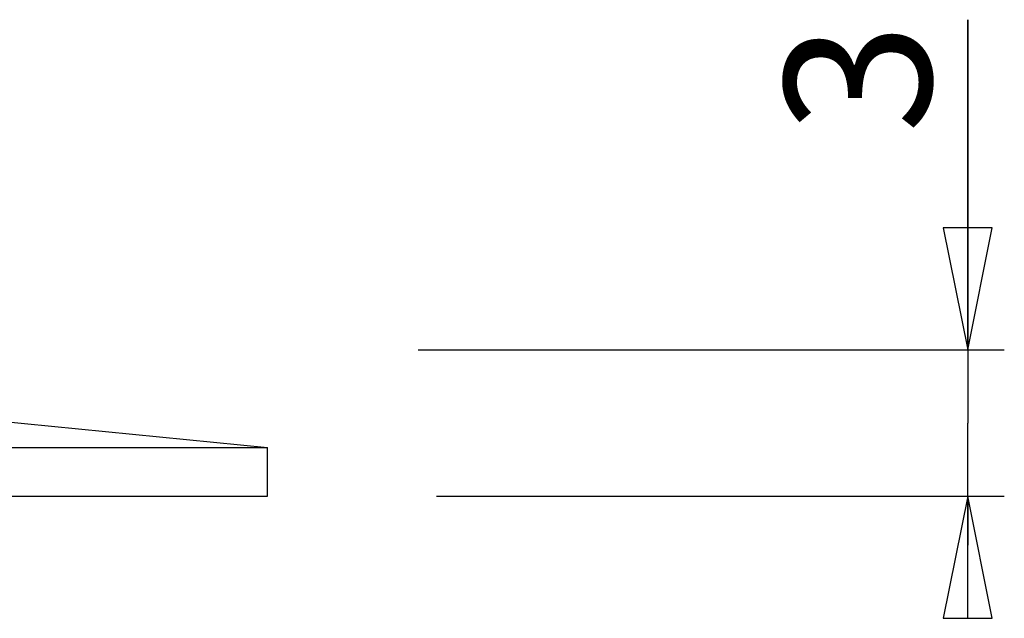
# Model space of a CAD drawing. Extents: x 0 to 420, y 0 to 297.
# Drawn here: x 163 to 183, y 260 to 272 of the extents above; entities that cross this region are included whole.
import ezdxf

# ---------------------------------------------------------------- set-up
doc = ezdxf.new("R2010")
doc.units = 0
doc.header["$LTSCALE"] = 23.1
doc.layers.get('0').update_dxf_attribs({"linetype": 'CONTINUOUS'})
doc.layers.add('02___PRT_ALL_AXES', color=7, linetype='CONTINUOUS')
doc.layers.add('7_ALL_FEATURES', color=7, linetype='CONTINUOUS')
doc.styles.get("Standard").update_dxf_attribs({"font": 'arial.ttf'})
doc.dimstyles.new('DIMSTYLE_3', dxfattribs={"dimtxt": 3, "dimasz": 2.5, "dimexe": 0.75, "dimexo": 0.75, "dimgap": 0.75, "dimtad": 1, "dimtxsty": 'STANDARD', "dimblk": 'CLOSED', "dimblk1": 'CLOSED', "dimblk2": 'CLOSED', "dimcen": 0.09, "dimazin": 2, "dimtp": 0.1, "dimtm": 0.1, "dimtfac": 1, "dimtofl": 0, "dimtmove": 0, "dimatfit": 3, "dimtolj": 1})

# ---------------------------------------------------------------- blocks, each defined once
blk = doc.blocks.new('_CLOSED')
at = {"color": 0, "linetype": 'BYBLOCK'}
for p, q in [((0, 0), (-1, 0.2)), ((-1, 0.2), (-1, -0.2)), ((-1, -0.2), (0, 0)), ((-1, 0), (0, 0))]:
    blk.add_line(p, q, dxfattribs=at)
blk = doc.blocks.new('*D3')
at = {"color": 2, "linetype": 'CONTINUOUS'}
for p, q in [((182.286, 265.314), (182.286, 272.079)), ((182.286, 272.079), (182.286, 263.814)), ((171.022, 265.314), (183.036, 265.314)), ((182.286, 261.314), (182.286, 263.814)), ((171.399, 262.314), (183.036, 262.314)), ((182.286, 262.314), (182.286, 261.314))]:
    blk.add_line(p, q, dxfattribs=at)
at = {"color": 2, "linetype": 'CONTINUOUS', "xscale": 2.5, "yscale": 2.5, "zscale": 2.5}
for p, rotation in [((182.286, 265.314), 270), ((182.286, 262.314), 90)]:
    blk.add_blockref('_CLOSED', p, dxfattribs=dict(at, rotation=rotation))
at = {"color": 2, "linetype": 'CONTINUOUS', "insert": (178.536, 269.748), "char_height": 3, "width": 2.33086, "attachment_point": 1, "rotation": 90}
blk.add_mtext('3', dxfattribs=at)

msp = doc.modelspace()

# ---------------------------------------------------------------- linework, layer by layer
at = {"layer": '02___PRT_ALL_AXES', "color": 7, "linetype": 'CONTINUOUS'}
for p, q in [((167.936, 262.314), (167.936, 263.314)), ((58.937, 262.314), (167.936, 262.314))]:
    msp.add_line(p, q, dxfattribs=at)
at = {"layer": '7_ALL_FEATURES', "color": 7, "linetype": 'CONTINUOUS'}
for p in [(147.539, 265.314), (58.936, 263.314)]:
    msp.add_line(p, (167.936, 263.314), dxfattribs=at)

# ---------------------------------------------------------------- dimensions: what is measured, and where the dimension line sits
at = {"color": 2, "linetype": 'CONTINUOUS'}
dim = msp.add_linear_dim(base=(182.286, 262.314), p1=(170.272, 265.314), p2=(170.649, 262.314), angle=270, dimstyle='DIMSTYLE_3', dxfattribs=at)
dim.commit()
dim.dimension.update_dxf_attribs({"geometry": '*D3', "text_midpoint": (182.286, 270.913), "dimtype": 160})

doc.saveas('drawing.dxf')
